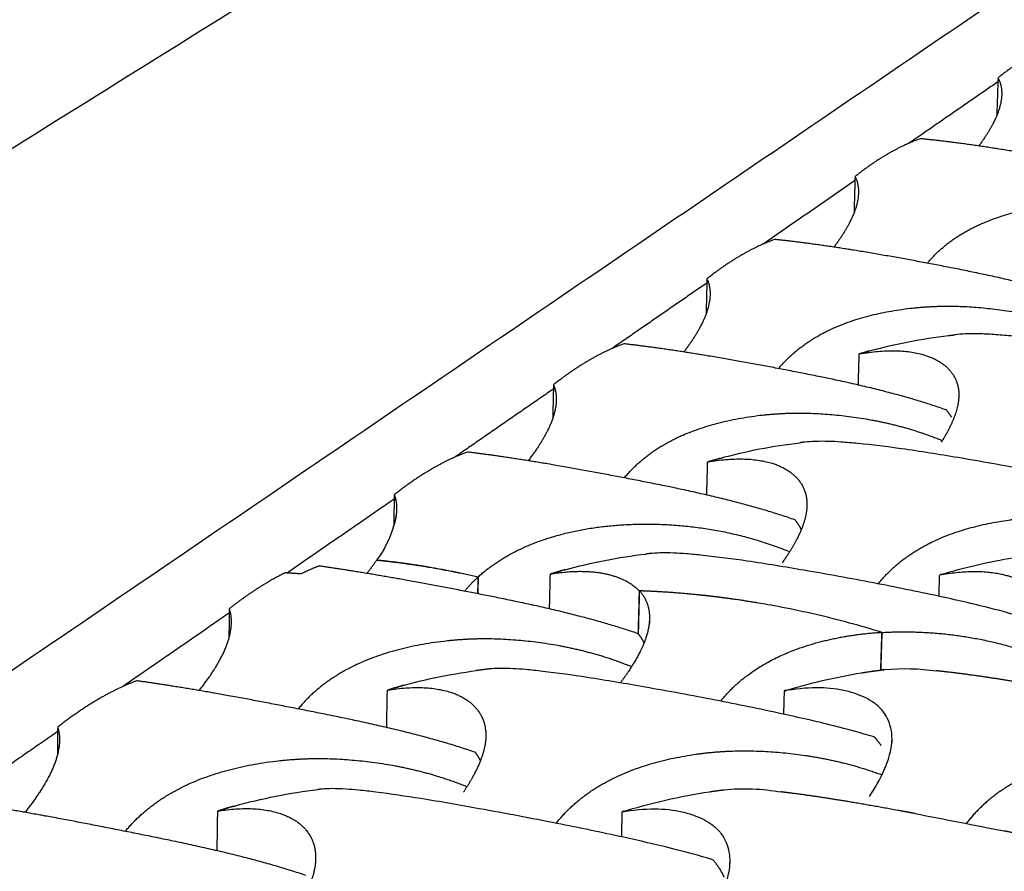
# Model space of a CAD drawing. Units: millimetres. Extents: x 37563 to 38549, y 5892 to 6589.
# Drawn here: x 38290 to 38327, y 6304 to 6335 of the extents above; entities that cross this region are included whole.
import ezdxf

# ---------------------------------------------------------------- set-up
doc = ezdxf.new("R2010")
doc.units = ezdxf.units.MM
for name, color, linetype, true_color in [('Make2D$보임$선', 7, 'Continuous', 0x000000), ('Make2D$보임$접선', 7, 'Continuous', 0x000000), ('기본값', 7, 'Continuous', 0x000000)]:
    doc.layers.add(name, color=color, linetype=linetype, true_color=true_color)

msp = doc.modelspace()

# ---------------------------------------------------------------- hatches: boundary and pattern name
h = msp.add_hatch()
h.set_pattern_fill('AR-CONC', scale=0.4, style=0)
edge = h.paths.add_edge_path()
edge.add_spline(control_points=[(38366.558, 6363.626), (38273.665, 6300.343), (38180.772, 6237.06)], knot_values=[0, 0, 0, 374.668661, 374.668661, 374.668661], degree=2, periodic=0)
edge.add_spline(control_points=[(38366.558, 6363.626), (38356.522, 6364.884), (38346.485, 6366.143)], knot_values=[0, 0, 0, 33.716364, 33.716364, 33.716364], degree=2, periodic=0)
edge.add_spline(control_points=[(38346.485, 6366.143), (38248.859, 6305.243), (38151.232, 6244.344)], knot_values=[0, 0, 0, 383.546947, 383.546947, 383.546947], degree=2, periodic=0)
edge.add_spline(control_points=[(38180.772, 6237.06), (38166.002, 6240.702), (38151.232, 6244.344)], knot_values=[0, 0, 0, 50.708068, 50.708068, 50.708068], degree=2, periodic=0)
h = msp.add_hatch()
h.set_pattern_fill('AR-CONC', scale=0.4, style=0)
edge = h.paths.add_edge_path()
edge.add_spline(control_points=[(38297.678, 6208.232), (38369.959, 6281.184), (38442.239, 6354.137)], knot_values=[0, 0, 0, 342.320004, 342.320004, 342.320004], degree=2, periodic=0)
edge.add_spline(control_points=[(38419.99, 6356.926), (38431.114, 6355.532), (38442.239, 6354.137)], knot_values=[0, 0, 0, 37.372004, 37.372004, 37.372004], degree=2, periodic=0)
edge.add_spline(control_points=[(38419.99, 6356.926), (38341.179, 6286.933), (38262.368, 6216.939)], knot_values=[0, 0, 0, 351.350753, 351.350753, 351.350753], degree=2, periodic=0)
edge.add_spline(control_points=[(38262.368, 6216.939), (38280.023, 6212.586), (38297.678, 6208.232)], knot_values=[0, 0, 0, 60.61331, 60.61331, 60.61331], degree=2, periodic=0)
h = msp.add_hatch()
h.set_pattern_fill('AR-CONC', scale=0.4, style=0)
edge = h.paths.add_edge_path()
edge.add_spline(control_points=[(38297.678, 6208.232), (38369.959, 6281.184), (38442.239, 6354.137)], knot_values=[0, 0, 0, 342.320004, 342.320004, 342.320004], degree=2, periodic=0)
edge.add_spline(control_points=[(38442.239, 6354.137), (38440.862, 6341.172), (38439.485, 6328.208)], knot_values=[0, 0, 0, 43.457612, 43.457612, 43.457612], degree=2, periodic=0)
edge.add_spline(control_points=[(38297.001, 6166.932), (38368.243, 6247.57), (38439.485, 6328.208)], knot_values=[0, 0, 0, 358.669548, 358.669548, 358.669548], degree=2, periodic=0)
edge.add_spline(control_points=[(38297.678, 6208.232), (38297.339, 6187.582), (38297.001, 6166.932)], knot_values=[0, 0, 0, 68.843006, 68.843006, 68.843006], degree=2, periodic=0)

# ---------------------------------------------------------------- linework, layer by layer
at = {"layer": 'Make2D$보임$선', "color": 7}
for points in [[(38346.485, 6366.143), (38248.859, 6305.243), (38151.232, 6244.344)], [(38257.632, 6217.939), (38337.294, 6287.57), (38416.956, 6357.2)], [(38297.678, 6208.232), (38369.959, 6281.184), (38442.239, 6354.137)], [(38326.319, 6333.28), (38326.296, 6332.577), (38326.272, 6331.874)], [(38320.992, 6329.599), (38320.972, 6328.918), (38320.951, 6328.237)], [(38297.001, 6166.932), (38368.243, 6247.57), (38439.485, 6328.208)], [(38315.474, 6325.786), (38315.456, 6325.131), (38315.439, 6324.475)], [(38321.113, 6321.825), (38321.13, 6322.404), (38321.148, 6322.983)], [(38309.754, 6321.834), (38309.739, 6321.206), (38309.725, 6320.579)], [(38324.855, 6321.403), (38324.854, 6321.352), (38324.852, 6321.301)], [(38315.465, 6317.725), (38315.482, 6318.34), (38315.498, 6318.956)], [(38303.82, 6317.734), (38303.809, 6317.151), (38303.798, 6316.568)], [(38319.195, 6317.332), (38319.193, 6317.278), (38319.192, 6317.223)], [(38303.162, 6315.308), (38303.162, 6315.303), (38303.162, 6315.299)], [(38309.607, 6313.478), (38309.622, 6314.128), (38309.637, 6314.778)], [(38324.119, 6313.949), (38324.132, 6314.347), (38324.145, 6314.746)], [(38306.946, 6314.671), (38306.94, 6314.357), (38306.933, 6314.043)], [(38306.936, 6314.043), (38306.943, 6314.359), (38306.95, 6314.676)], [(38312.945, 6314.151), (38312.924, 6313.35), (38312.904, 6312.55)], [(38312.923, 6312.54), (38312.944, 6313.345), (38312.964, 6314.15)], [(38297.673, 6313.487), (38297.665, 6312.927), (38297.656, 6312.367)], [(38313.331, 6313.115), (38313.329, 6313.026), (38313.326, 6312.936)], [(38321.982, 6312.607), (38321.96, 6311.901), (38321.938, 6311.195)], [(38321.96, 6311.198), (38321.981, 6311.899), (38322.003, 6312.601)], [(38303.537, 6309.044), (38303.55, 6309.747), (38303.564, 6310.449)], [(38318.349, 6310.417), (38318.337, 6309.99), (38318.325, 6309.564)], [(38321.915, 6309.774), (38321.916, 6309.782), (38321.916, 6309.789)], [(38291.277, 6309.068), (38291.271, 6308.547), (38291.265, 6308.026)], [(38307.23, 6308.735), (38307.229, 6308.688), (38307.228, 6308.64)], [(38322.365, 6308.596), (38322.363, 6308.554), (38322.362, 6308.512)], [(38297.22, 6304.453), (38297.231, 6305.198), (38297.242, 6305.943)], [(38312.294, 6304.978), (38312.305, 6305.444), (38312.317, 6305.911)], [(38300.889, 6304.183), (38300.889, 6304.177), (38300.889, 6304.171)], [(38316.32, 6304.037), (38316.318, 6303.975), (38316.316, 6303.913)]]:
    msp.add_open_spline(points, degree=2, dxfattribs=at)
for points, weights, degree in [([(38328.68, 6334.637), (38327.912, 6334.381), (38327.114, 6333.914), (38326.319, 6333.28)], [1701.99412403, 1697.2815899, 1692.6768831, 1688.33441085], 3), ([(38323.437, 6331.01), (38322.641, 6330.739), (38321.815, 6330.254), (38320.992, 6329.599)], [1672.72963377, 1668.01709964, 1663.41239285, 1659.06992059], 3), ([(38318.008, 6327.254), (38317.182, 6326.968), (38316.326, 6326.463), (38315.474, 6325.786)], [1643.46514351, 1638.75260938, 1634.14790259, 1629.80543033], 3), ([(38324.469, 6323.671), (38324.594, 6323.687), (38324.719, 6323.701)], [1, 0.999989172098, 1], 2), ([(38312.382, 6323.362), (38311.525, 6323.059), (38310.636, 6322.534), (38309.754, 6321.834)], [1614.20065326, 1609.48811913, 1604.88341233, 1600.54094007], 3), ([(38321.532, 6323.096), (38321.339, 6323.042), (38321.148, 6322.983)], [1, 0.999921428479, 1], 2), ([(38324.591, 6320.625), (38324.503, 6320.77), (38324.391, 6320.897)], [1, 0.996329598473, 1], 2), ([(38319.123, 6319.695), (38319.058, 6319.688), (38318.994, 6319.68), (38318.931, 6319.672)], [1595.55310256, 1595.50539518, 1595.45672035, 1595.40709151], 3), ([(38319.118, 6319.695), (38319.12, 6319.695), (38319.121, 6319.694), (38319.122, 6319.694)], [1604.96517255, 1604.96453362, 1604.96389518, 1604.96325726], 3), ([(38306.549, 6319.326), (38305.66, 6319.006), (38304.743, 6318.464), (38303.82, 6317.734)], [1584.936163, 1580.234827, 1575.65110312, 1571.27644981], 3), ([(38315.963, 6319.092), (38315.729, 6319.028), (38315.498, 6318.956)], [1, 0.999891530175, 1], 2), ([(38303.82, 6317.734), (38303.95, 6317.404), (38303.933, 6317.006), (38303.798, 6316.568)], [1571.27644981, 1568.81957619, 1566.39735137, 1564.14733146], 3), ([(38318.989, 6316.443), (38318.891, 6316.633), (38318.754, 6316.797)], [1, 0.993856893049, 1], 2), ([(38313.345, 6315.542), (38313.295, 6315.536), (38313.245, 6315.53), (38313.195, 6315.524)], [1566.2886123, 1566.2521159, 1566.21505332, 1566.17743058], 3), ([(38303.164, 6315.302), (38302.991, 6315.046), (38302.802, 6314.801)], [1, 0.9995411424, 1], 2), ([(38299.751, 6314.821), (38299.066, 6314.485), (38298.366, 6314.034), (38297.673, 6313.487)], [1551.92660779, 1548.54859559, 1545.23176286, 1542.06624166], 3), ([(38300.343, 6314.783), (38300.047, 6314.805), (38299.751, 6314.821)], [1, 0.999950962113, 1], 2), ([(38301.011, 6315.078), (38300.67, 6314.946), (38300.343, 6314.783)], [1, 0.998989851281, 1], 2), ([(38310.172, 6314.936), (38309.903, 6314.861), (38309.637, 6314.778)], [1, 0.999863950293, 1], 2), ([(38309.637, 6314.778), (38311.202, 6315.051), (38312.391, 6314.752), (38312.945, 6314.151)], [1561.94721377, 1557.50441895, 1552.26145063, 1546.99969261], 3), ([(38324.219, 6314.77), (38324.194, 6314.762), (38324.17, 6314.754), (38324.145, 6314.746)], [1562.40170585, 1562.34889106, 1562.29579361, 1562.24241386], 3), ([(38306.44, 6314.14), (38306.674, 6314.424), (38306.946, 6314.671)], [1, 0.997494655341, 1], 2), ([(38313.097, 6314.146), (38313.021, 6314.148), (38312.945, 6314.151)], [1544.73283216, 1545.84117048, 1546.99969261], 2), ([(38313.157, 6314.143), (38313.127, 6314.145), (38313.097, 6314.146)], [1544.08357485, 1544.51665332, 1544.95733527], 2), ([(38313.231, 6314.14), (38313.194, 6314.142), (38313.157, 6314.143)], [1542.83391858, 1543.35006374, 1543.87800755], 2), ([(38313.31, 6314.137), (38313.271, 6314.139), (38313.231, 6314.14)], [1541.92301991, 1542.46299328, 1543.01592151], 2), ([(38313.501, 6314.128), (38313.406, 6314.133), (38313.31, 6314.137)], [1, 0.999995034163, 1], 2), ([(38313.621, 6314.121), (38313.561, 6314.125), (38313.501, 6314.128)], [1537.85285227, 1538.59320309, 1539.36328398], 2), ([(38313.637, 6314.121), (38313.629, 6314.121), (38313.621, 6314.121)], [1537.5968544, 1537.69445553, 1537.79260596], 2), ([(38313.758, 6314.114), (38313.697, 6314.117), (38313.637, 6314.121)], [1536.20141866, 1536.91171078, 1537.6520602], 2), ([(38315.161, 6314), (38314.461, 6314.072), (38313.758, 6314.114)], [1, 0.99976481173, 1], 2), ([(38315.27, 6313.988), (38315.215, 6313.994), (38315.161, 6314)], [1523.27621245, 1523.57307938, 1523.89277854], 2), ([(38315.443, 6313.97), (38315.356, 6313.979), (38315.27, 6313.988)], [1522.87439549, 1523.26387597, 1523.71125858], 2), ([(38315.718, 6313.938), (38315.581, 6313.954), (38315.443, 6313.97)], [1, 0.999991755893, 1], 2), ([(38315.726, 6313.937), (38315.722, 6313.937), (38315.718, 6313.938)], [1521.75970716, 1521.77175859, 1521.78390651], 2), ([(38316.003, 6313.902), (38315.865, 6313.92), (38315.726, 6313.937)], [1, 0.999991781986, 1], 2), ([(38312.923, 6312.54), (38312.9, 6312.552), (38312.876, 6312.564)], [1548.5910435, 1548.60506867, 1548.62850542], 2), ([(38313.13, 6312.213), (38313.043, 6312.387), (38312.923, 6312.54)], [1, 0.995045869648, 1], 2), ([(38322.003, 6312.601), (38323.867, 6312.707), (38325.875, 6312.452), (38327.818, 6311.74)], [1536.86829748, 1538.78523219, 1539.81646745, 1540.1281431], 3), ([(38307.359, 6311.24), (38307.117, 6311.211), (38306.875, 6311.177)], [1, 0.999956592667, 1], 2), ([(38321.231, 6311.096), (38321.659, 6311.162), (38322.09, 6311.216)], [1, 0.999874815223, 1], 2), ([(38322.063, 6311.212), (38322.041, 6311.209), (38322.02, 6311.206), (38321.998, 6311.203)], [1537.87426583, 1537.98685492, 1538.10000074, 1538.21371465], 3), ([(38294.222, 6310.798), (38293.259, 6310.438), (38292.264, 6309.845), (38291.277, 6309.068)], [1526.46146459, 1521.74893046, 1517.14422366, 1512.8017514], 3), ([(38304.17, 6310.628), (38303.865, 6310.544), (38303.564, 6310.449)], [1, 0.999834994706, 1], 2), ([(38318.426, 6310.442), (38318.401, 6310.434), (38318.375, 6310.425), (38318.349, 6310.417)], [1533.19399551, 1533.14035689, 1533.08642683, 1533.03220571], 3), ([(38321.961, 6308.388), (38321.847, 6308.555), (38321.709, 6308.704)], [1, 0.997363546982, 1], 2), ([(38307.03, 6307.821), (38306.949, 6307.985), (38306.84, 6308.132)], [1, 0.995811244941, 1], 2), ([(38301.13, 6306.762), (38301.078, 6306.756), (38301.026, 6306.749), (38300.974, 6306.743)], [1507.81391389, 1507.77761977, 1507.74076573, 1507.70335769], 3), ([(38315.566, 6306.661), (38315.833, 6306.7), (38316.1, 6306.734)], [1, 0.999953651888, 1], 2), ([(38297.864, 6306.128), (38297.552, 6306.041), (38297.242, 6305.943)], [1, 0.999834818792, 1], 2), ([(38312.396, 6305.937), (38312.37, 6305.929), (38312.343, 6305.92), (38312.317, 6305.911)], [1503.92950499, 1503.87586667, 1503.82193669, 1503.76771545], 3), ([(38316.115, 6303.476), (38316.018, 6303.696), (38315.878, 6303.914), (38315.692, 6304.127)], [1487.20579937, 1488.53265907, 1489.87469438, 1491.21136782], 3)]:
    msp.add_rational_spline(points, weights, degree=degree, dxfattribs=at)
for points, weights, degree, knots in [([(38326.319, 6333.28), (38326.542, 6332.866), (38326.491, 6332.322), (38326.051, 6331.399), (38325.845, 6331.073), (38325.601, 6330.74)], [1688.33441085, 1684.76218607, 1681.25675043, 1676.71175222, 1675.32256154, 1674.08415628], 3, [0, 0, 0, 0, 0.5007599, 0.5007599, 0.7509649, 0.7509649, 0.7509649, 0.7509649]), ([(38335.071, 6328.665), (38333.171, 6329.355), (38330.96, 6329.802), (38326.808, 6330.574), (38324.962, 6330.858), (38323.437, 6331.01)], [1665.67181074, 1663.53787585, 1663.24584017, 1666.03337205, 1668.80540005, 1672.72963377], 3, [0, 0, 0, 0, 0.515748, 0.515748, 1, 1, 1, 1]), ([(38320.992, 6329.599), (38321.208, 6329.17), (38321.144, 6328.609), (38320.68, 6327.654), (38320.461, 6327.314), (38320.204, 6326.967)], [1659.06992059, 1655.49769581, 1651.99226017, 1647.42578727, 1646.01869532, 1644.76707039], 3, [0, 0, 0, 0, 0.5007599, 0.5007599, 0.7545131, 0.7545131, 0.7545131, 0.7545131]), ([(38323.688, 6326.368), (38324.618, 6327.502), (38326.115, 6328.191), (38329.122, 6328.647), (38330.267, 6328.66), (38332.731, 6328.35), (38333.867, 6328.077), (38335.016, 6327.604)], [1640.33500439, 1644.25393708, 1647.90043562, 1652.13359896, 1653.26522924, 1654.87624634, 1655.26115979, 1655.39007635], 3, [0.1124652, 0.1124652, 0.1124652, 0.1124652, 0.5085457, 0.5085457, 0.7452492, 0.7452492, 0.9695646, 0.9695646, 0.9695646, 0.9695646]), ([(38329.827, 6324.85), (38327.886, 6325.548), (38325.634, 6326.003), (38321.417, 6326.794), (38319.547, 6327.091), (38318.008, 6327.254)], [1636.40732048, 1634.27338559, 1633.98134991, 1636.76888179, 1639.5409098, 1643.46514351], 3, [0, 0, 0, 0, 0.515748, 0.515748, 1, 1, 1, 1]), ([(38315.474, 6325.786), (38315.681, 6325.341), (38315.605, 6324.761), (38315.114, 6323.773), (38314.882, 6323.419), (38314.611, 6323.057)], [1629.80543033, 1626.23320555, 1622.72776991, 1618.13936489, 1616.71404228, 1615.44905242], 3, [0, 0, 0, 0, 0.5007599, 0.5007599, 0.7581369, 0.7581369, 0.7581369, 0.7581369]), ([(38318.143, 6322.438), (38319.102, 6323.611), (38320.644, 6324.325), (38323.727, 6324.8), (38324.896, 6324.817), (38327.407, 6324.505), (38328.561, 6324.229), (38329.727, 6323.751)], [1611.02509245, 1614.96126342, 1618.62571122, 1622.86910869, 1624.00073898, 1625.60946227, 1625.99441338, 1626.12444777], 3, [0.1109354, 0.1109354, 0.1109354, 0.1109354, 0.5085457, 0.5085457, 0.7452492, 0.7452492, 0.9689082, 0.9689082, 0.9689082, 0.9689082]), ([(38324.391, 6320.897), (38322.408, 6321.602), (38320.114, 6322.065), (38315.83, 6322.877), (38313.935, 6323.186), (38312.382, 6323.362)], [1607.14283022, 1605.00889533, 1604.71685965, 1607.50439153, 1610.27641954, 1614.20065326], 3, [0, 0, 0, 0, 0.515748, 0.515748, 1, 1, 1, 1]), ([(38321.148, 6322.983), (38323.15, 6323.354), (38324.479, 6322.849), (38324.93, 6321.475), (38324.86, 6320.981), (38324.475, 6320.146), (38324.353, 6319.925), (38324.207, 6319.698)], [1620.47619429, 1614.70327716, 1607.86860037, 1597.92491754, 1595.08305396, 1591.32852425, 1590.40548185, 1589.53348744], 3, [0, 0, 0, 0, 0.5138587, 0.5138587, 0.7509643, 0.7509643, 0.8346988, 0.8346988, 0.8346988, 0.8346988]), ([(38309.754, 6321.834), (38309.952, 6321.372), (38309.861, 6320.772), (38309.342, 6319.75), (38309.097, 6319.38), (38308.811, 6319.003)], [1600.54094007, 1596.96871529, 1593.46327965, 1588.85246815, 1587.40857478, 1586.13007366], 3, [0, 0, 0, 0, 0.5007599, 0.5007599, 0.7618391, 0.7618391, 0.7618391, 0.7618391]), ([(38312.393, 6318.363), (38313.383, 6319.576), (38314.971, 6320.316), (38318.133, 6320.813), (38319.328, 6320.832), (38321.886, 6320.519), (38323.06, 6320.24), (38324.244, 6319.756)], [1581.71434203, 1585.66805434, 1589.35080349, 1593.60461839, 1594.73624866, 1596.34262886, 1596.72761137, 1596.85878099], 3, [0.1093781, 0.1093781, 0.1093781, 0.1093781, 0.5085457, 0.5085457, 0.7452492, 0.7452492, 0.9682377, 0.9682377, 0.9682377, 0.9682377]), ([(38318.754, 6316.797), (38316.726, 6317.51), (38314.389, 6317.98), (38310.035, 6318.815), (38308.116, 6319.136), (38306.549, 6319.326)], [1577.87833996, 1575.74440507, 1575.4523694, 1578.23990127, 1581.01192928, 1584.936163], 3, [0, 0, 0, 0, 0.515748, 0.515748, 1, 1, 1, 1]), ([(38315.498, 6318.956), (38317.517, 6319.319), (38318.846, 6318.788), (38319.27, 6317.362), (38319.189, 6316.852), (38318.733, 6315.885), (38318.53, 6315.551), (38318.277, 6315.195)], [1591.21170403, 1585.4387869, 1578.60411011, 1568.66042729, 1565.8185637, 1561.60711007, 1560.29250593, 1559.08185716], 3, [0, 0, 0, 0, 0.5138587, 0.5138587, 0.7509643, 0.7509643, 0.8737448, 0.8737448, 0.8737448, 0.8737448]), ([(38306.95, 6314.676), (38308.228, 6315.834), (38310.133, 6316.483), (38314.359, 6316.735), (38316.508, 6316.446), (38318.556, 6315.613)], [1554.26843582, 1558.37411799, 1561.87424462, 1566.31384364, 1567.35180607, 1567.59103901], 3, [0, 0, 0, 0, 0.5054257, 0.5054257, 0.9607135, 0.9607135, 0.9607135, 0.9607135]), ([(38321.859, 6314.413), (38322.797, 6315.603), (38324.293, 6316.353), (38327.303, 6316.914), (38328.456, 6316.967), (38330.992, 6316.734), (38332.198, 6316.484), (38333.436, 6316.027)], [1554.28696738, 1558.06688105, 1561.60715256, 1565.82150866, 1566.98193619, 1568.73513818, 1569.20015991, 1569.39555553], 3, [0.1133515, 0.1133515, 0.1133515, 0.1133515, 0.5107285, 0.5107285, 0.7480762, 0.7480762, 0.9821091, 0.9821091, 0.9821091, 0.9821091]), ([(38303.162, 6315.308), (38304.167, 6315.205), (38305.163, 6315.035), (38306.062, 6314.882), (38306.95, 6314.676)], [1, 0.999432722678, 1, 0.999569700045, 1], 2, [0, 0, 0, 3.366777, 3.366777, 6.403788, 6.403788, 6.403788]), ([(38303.164, 6315.302), (38304.168, 6315.199), (38305.163, 6315.03), (38306.06, 6314.877), (38306.946, 6314.671)], [1, 0.999431487932, 1, 0.999568467793, 1], 2, [0, 0, 0, 3.363039, 3.363039, 6.395199, 6.395199, 6.395199]), ([(38312.876, 6312.564), (38310.917, 6313.239), (38308.687, 6313.701), (38304.483, 6314.522), (38302.586, 6314.856), (38301.011, 6315.078)], [1548.62850542, 1546.63849148, 1546.27907854, 1548.60242858, 1551.04333213, 1554.54050543], 3, [0, 0, 0, 0, 0.515148, 0.515148, 1, 1, 1, 1]), ([(38324.145, 6314.746), (38325.923, 6315.08), (38327.239, 6314.737), (38328.371, 6313.376), (38328.268, 6312.432), (38327.544, 6311.241)], [1562.24241386, 1557.42270565, 1551.81322089, 1540.64504608, 1535.46988258, 1531.12787932], 3, [0, 0, 0, 0, 0.5203526, 0.5203526, 1, 1, 1, 1]), ([(38312.964, 6314.15), (38313.395, 6313.674), (38313.442, 6312.992), (38312.938, 6311.735), (38312.626, 6311.233), (38312.247, 6310.722)], [1546.97539526, 1542.85124574, 1538.69135549, 1532.96748541, 1531.05666071, 1529.42351944], 3, [0.0000034, 0.0000034, 0.0000034, 0.0000034, 0.5006135, 0.5006135, 0.7954044, 0.7954044, 0.7954044, 0.7954044]), ([(38322.003, 6312.601), (38319.782, 6313.29), (38317.435, 6313.689), (38316.721, 6313.81), (38316.003, 6313.902)], [1536.86829748, 1508.72338866, 1521.51851231, 1521.19979391, 1521.51851231], 2, [0, 0, 0, 0.50367, 0.50367, 2.915872, 2.915872, 2.915872]), ([(38296.553, 6310.434), (38296.872, 6310.845), (38297.148, 6311.249), (38297.729, 6312.347), (38297.851, 6312.988), (38297.673, 6313.487)], [1527.54350452, 1528.84944382, 1530.33150699, 1534.98858124, 1538.49401688, 1542.06624166], 3, [-0.7694831, -0.7694831, -0.7694831, -0.7694831, -0.5007599, -0.5007599, 0, 0, 0, 0]), ([(38315.983, 6310.039), (38316.473, 6310.654), (38317.113, 6311.164), (38319.059, 6312.182), (38320.52, 6312.521), (38321.982, 6312.607)], [1525.05170891, 1526.96898696, 1528.8571709, 1533.21563036, 1535.38014049, 1536.88940862], 3, [0.1803952, 0.1803952, 0.1803952, 0.1803952, 0.4992233, 0.4992233, 1, 1, 1, 1]), ([(38312.661, 6311.321), (38311.439, 6311.817), (38310.225, 6312.101), (38307.566, 6312.416), (38306.318, 6312.39), (38302.985, 6311.848), (38301.297, 6311.049), (38300.239, 6309.749)], [1538.38133602, 1538.24759073, 1537.86256311, 1536.26155032, 1535.12992003, 1530.85471825, 1527.13430022, 1523.14459521], 3, [-0.9667017, -0.9667017, -0.9667017, -0.9667017, -0.7452492, -0.7452492, -0.5085457, -0.5085457, -0.1061812, -0.1061812, -0.1061812, -0.1061812]), ([(38328.982, 6310.411), (38328.786, 6310.446), (38328.59, 6310.481), (38327.002, 6310.762), (38325.815, 6310.957), (38324.473, 6311.121), (38324.245, 6311.148), (38324.029, 6311.17)], [1521.67019314, 1521.8718782, 1522.08692944, 1523.93517571, 1525.9823469, 1529.25654003, 1529.85210865, 1530.45981296], 3, [0.4825622, 0.4825622, 0.4825622, 0.4825622, 0.5157438, 0.5157438, 0.7508558, 0.7508558, 0.8021814, 0.8021814, 0.8021814, 0.8021814]), ([(38306.84, 6308.132), (38304.718, 6308.86), (38302.287, 6309.347), (38297.788, 6310.23), (38295.818, 6310.579), (38294.222, 6310.798)], [1519.40364155, 1517.26970666, 1516.97767099, 1519.76520286, 1522.53723087, 1526.46146459], 3, [0, 0, 0, 0, 0.515748, 0.515748, 1, 1, 1, 1]), ([(38303.564, 6310.449), (38305.614, 6310.794), (38306.942, 6310.204), (38307.303, 6308.666), (38307.196, 6308.12), (38306.733, 6307.18), (38306.577, 6306.916), (38306.393, 6306.642)], [1532.73700562, 1526.96408849, 1520.1294117, 1510.18572888, 1507.34386529, 1503.49662665, 1502.49213848, 1501.54815896], 3, [0, 0, 0, 0, 0.5138587, 0.5138587, 0.7509643, 0.7509643, 0.8426211, 0.8426211, 0.8426211, 0.8426211]), ([(38291.277, 6309.068), (38291.443, 6308.549), (38291.304, 6307.884), (38290.688, 6306.746), (38290.395, 6306.323), (38290.058, 6305.893)], [1512.8017514, 1509.22952662, 1505.72409098, 1501.04307696, 1499.5413536, 1498.2214595], 3, [0, 0, 0, 0, 0.5007599, 0.5007599, 0.7734386, 0.7734386, 0.7734386, 0.7734386]), ([(38309.853, 6305.486), (38310.856, 6306.763), (38312.449, 6307.574), (38315.625, 6308.185), (38316.832, 6308.246), (38319.47, 6308.015), (38320.718, 6307.761), (38321.994, 6307.294)], [1495.71549176, 1499.53172166, 1503.10994881, 1507.34681025, 1508.50723778, 1510.2539617, 1510.71851737, 1510.91644967], 3, [0.109962, 0.109962, 0.109962, 0.109962, 0.5107285, 0.5107285, 0.7480762, 0.7480762, 0.9803674, 0.9803674, 0.9803674, 0.9803674]), ([(38337.643, 6307.086), (38336.366, 6307.616), (38335.106, 6307.916), (38332.389, 6308.237), (38331.137, 6308.206), (38327.814, 6307.643), (38326.157, 6306.819), (38325.145, 6305.484)], [1510.91871721, 1510.79527486, 1510.41063865, 1508.78856951, 1507.65693924, 1503.38206919, 1499.6622364, 1495.67308943], 3, [-0.9727274, -0.9727274, -0.9727274, -0.9727274, -0.7452492, -0.7452492, -0.5085457, -0.5085457, -0.1062308, -0.1062308, -0.1062308, -0.1062308]), ([(38293.798, 6305.184), (38294.894, 6306.531), (38296.636, 6307.362), (38300.06, 6307.928), (38301.338, 6307.959), (38304.051, 6307.642), (38305.287, 6307.355), (38306.53, 6306.853)], [1493.83116857, 1497.83937887, 1501.57922579, 1505.86542977, 1506.99706006, 1508.59611068, 1508.98114544, 1509.11582355], 3, [0.1045365, 0.1045365, 0.1045365, 0.1045365, 0.5085457, 0.5085457, 0.7452492, 0.7452492, 0.9661402, 0.9661402, 0.9661402, 0.9661402]), ([(38323.228, 6305.849), (38322.989, 6305.893), (38322.75, 6305.937), (38321.091, 6306.237), (38319.884, 6306.443), (38318.585, 6306.612), (38318.409, 6306.635), (38318.241, 6306.655)], [1492.28974755, 1492.5255576, 1492.78057004, 1494.68451445, 1496.74486861, 1499.89624969, 1500.34507972, 1500.80028666], 3, [0.4760459, 0.4760459, 0.4760459, 0.4760459, 0.5156456, 0.5156456, 0.7507088, 0.7507088, 0.7892436, 0.7892436, 0.7892436, 0.7892436]), ([(38300.526, 6303.54), (38298.353, 6304.276), (38295.874, 6304.772), (38291.299, 6305.68), (38289.301, 6306.045), (38287.692, 6306.279)], [1490.13915129, 1488.0052164, 1487.71318073, 1490.5007126, 1493.27274061, 1497.19697433], 3, [0, 0, 0, 0, 0.515748, 0.515748, 1, 1, 1, 1]), ([(38297.242, 6305.943), (38299.309, 6306.277), (38300.633, 6305.654), (38300.959, 6304.056), (38300.838, 6303.49), (38300.374, 6302.57), (38300.245, 6302.347), (38300.096, 6302.119)], [1503.47251536, 1497.69959824, 1490.86492144, 1480.92123862, 1478.07937503, 1474.42847782, 1473.59768204, 1472.8081968], 3, [0, 0, 0, 0, 0.5138587, 0.5138587, 0.7509643, 0.7509643, 0.825843, 0.825843, 0.825843, 0.825843]), ([(38331.93, 6303.827), (38330.447, 6304.339), (38328.944, 6304.689), (38327.011, 6305.103), (38326.778, 6305.152), (38326.547, 6305.2)], [1491.93066081, 1490.44135562, 1489.86984834, 1490.12965782, 1490.1761708, 1490.23764571], 3, [0, 0, 0, 0, 0.2598911, 0.2598911, 0.2960998, 0.2960998, 0.2960998, 0.2960998])]:
    msp.add_rational_spline(points, weights, degree=degree, knots=knots, dxfattribs=at)
for points, knots in [([(38338.438, 6321.429), (38337.968, 6321.574), (38336.887, 6321.875), (38335.018, 6322.3), (38332.858, 6322.736), (38330.611, 6323.13), (38328.595, 6323.448), (38327.133, 6323.629), (38326.183, 6323.71), (38325.615, 6323.739), (38325.133, 6323.738), (38324.841, 6323.716), (38324.719, 6323.701)], [0, 0, 0, 0, 2.457903, 5.608462, 9.581386, 13.474041, 17.013485, 19.785461, 20.839075, 21.782704, 22.62889, 23.245506, 23.245506, 23.245506, 23.245506]), ([(38333.065, 6317.342), (38332.585, 6317.488), (38331.483, 6317.793), (38329.579, 6318.226), (38327.313, 6318.685), (38324.973, 6319.101), (38322.885, 6319.436), (38321.431, 6319.619), (38320.525, 6319.7), (38319.991, 6319.728), (38319.542, 6319.73), (38319.246, 6319.709), (38319.123, 6319.695)], [0, 0, 0, 0, 2.507048, 5.717173, 9.75974, 14.064973, 17.601977, 20.334275, 21.388115, 22.148763, 23.007719, 23.631077, 23.631077, 23.631077, 23.631077]), ([(38327.489, 6313.1), (38326.999, 6313.248), (38325.874, 6313.557), (38323.934, 6313.997), (38321.63, 6314.467), (38319.253, 6314.897), (38317.137, 6315.247), (38315.668, 6315.442), (38314.754, 6315.532), (38314.217, 6315.566), (38313.766, 6315.572), (38313.469, 6315.555), (38313.345, 6315.542)], [0, 0, 0, 0, 2.558197, 5.830184, 9.944877, 14.318782, 17.904524, 20.666918, 21.729686, 22.495258, 23.357537, 23.981245, 23.981245, 23.981245, 23.981245]), ([(38321.709, 6308.704), (38321.209, 6308.854), (38320.061, 6309.166), (38318.083, 6309.614), (38315.738, 6310.096), (38313.325, 6310.539), (38311.181, 6310.906), (38309.695, 6311.115), (38308.774, 6311.214), (38308.233, 6311.253), (38307.781, 6311.265), (38307.484, 6311.251), (38307.359, 6311.24)], [0, 0, 0, 0, 2.611374, 5.947535, 10.136829, 14.581466, 18.217123, 21.010035, 22.081723, 22.852116, 23.717451, 24.341171, 24.341171, 24.341171, 24.341171]), ([(38321.527, 6306.49), (38321.732, 6306.797), (38322.006, 6307.268), (38322.248, 6307.891), (38322.346, 6308.29), (38322.381, 6308.656), (38322.343, 6309.033), (38322.218, 6309.387), (38322.009, 6309.711), (38321.734, 6309.966), (38321.388, 6310.173), (38321.004, 6310.329), (38320.394, 6310.496), (38319.493, 6310.574), (38318.748, 6310.489), (38318.349, 6310.417)], [0, 0, 0, 0, 1.844128, 2.716642, 3.332786, 3.893799, 4.548246, 5.216558, 5.757937, 6.461394, 7.077653, 7.764923, 8.530443, 10.232534, 12.261191, 12.261191, 12.261191, 12.261191]), ([(38315.692, 6304.127), (38315.181, 6304.278), (38314.076, 6304.577), (38312.135, 6305.02), (38309.748, 6305.516), (38307.229, 6305.99), (38304.98, 6306.386), (38303.478, 6306.609), (38302.549, 6306.718), (38302.006, 6306.764), (38301.553, 6306.782), (38301.254, 6306.772), (38301.13, 6306.762)], [0, 0, 0, 0, 2.666914, 5.722291, 9.951408, 14.854535, 18.541515, 21.365484, 22.446108, 23.221224, 24.089334, 24.712697, 24.712697, 24.712697, 24.712697]), ([(38312.317, 6305.911), (38312.719, 6305.981), (38313.469, 6306.061), (38314.375, 6305.972), (38314.986, 6305.793), (38315.37, 6305.627), (38315.714, 6305.41), (38315.986, 6305.142), (38316.175, 6304.828), (38316.291, 6304.489), (38316.335, 6304.13), (38316.307, 6303.757), (38316.215, 6303.351), (38315.981, 6302.724), (38315.714, 6302.248), (38315.514, 6301.94)], [0, 0, 0, 0, 2.042614, 3.754718, 4.52494, 5.217219, 5.839562, 6.553706, 7.107294, 7.663164, 8.334326, 8.905372, 9.529255, 10.409391, 12.245361, 12.245361, 12.245361, 12.245361])]:
    msp.add_open_spline(points, degree=3, knots=knots, dxfattribs=at)
at = {"layer": 'Make2D$보임$접선', "color": 7}
for points in [[(38366.558, 6363.626), (38273.665, 6300.343), (38180.772, 6237.06)], [(38419.99, 6356.926), (38341.179, 6286.933), (38262.368, 6216.939)], [(38326.314, 6333.13), (38324.663, 6331.988), (38323.012, 6330.847)], [(38320.988, 6329.447), (38319.278, 6328.264), (38317.568, 6327.082)], [(38315.47, 6325.631), (38313.697, 6324.406), (38311.925, 6323.18)], [(38309.75, 6321.677), (38307.912, 6320.406), (38306.074, 6319.135)], [(38303.817, 6317.574), (38301.823, 6316.195), (38299.829, 6314.817)], [(38297.671, 6313.325), (38295.691, 6311.955), (38293.711, 6310.586)], [(38291.275, 6308.902), (38289.217, 6307.479), (38287.16, 6306.056)]]:
    msp.add_open_spline(points, degree=2, dxfattribs=at)
at = {"layer": '기본값', "color": 7}
for points, knots in [([(38321.148, 6322.983), (38321.211, 6323.003), (38321.339, 6323.041), (38322.427, 6323.352), (38323.478, 6323.558), (38324.469, 6323.671)], [0, 0, 0, 0, 0.333437, 0.666875, 5.655866, 5.655866, 5.655866, 5.655866]), ([(38315.498, 6318.956), (38315.652, 6319.004), (38316.774, 6319.333), (38317.929, 6319.558), (38318.931, 6319.672)], [0, 0, 0, 0, 0.806734, 5.84681, 5.84681, 5.84681, 5.84681]), ([(38303.82, 6317.734), (38303.879, 6317.547), (38303.946, 6317.147), (38303.747, 6316.295), (38303.45, 6315.678), (38303.164, 6315.302)], [0, 0, 0, 0, 0.982893, 1.970555, 4.33095, 4.33095, 4.33095, 4.33095]), ([(38309.637, 6314.778), (38309.726, 6314.806), (38309.904, 6314.86), (38311.07, 6315.192), (38312.175, 6315.407), (38313.195, 6315.524)], [0, 0, 0, 0, 0.464875, 0.929751, 6.062634, 6.062634, 6.062634, 6.062634]), ([(38324.219, 6314.77), (38325.035, 6315.018), (38326.243, 6315.293), (38328.047, 6315.582), (38329.029, 6315.563), (38329.615, 6315.502)], [0, 0, 0, 0, 4.261442, 6.18115, 9.128189, 9.128189, 9.128189, 9.128189]), ([(38303.564, 6310.449), (38303.664, 6310.481), (38304.746, 6310.81), (38305.859, 6311.045), (38306.875, 6311.177)], [0, 0, 0, 0, 0.526921, 5.652831, 5.652831, 5.652831, 5.652831]), ([(38318.349, 6310.417), (38319.291, 6310.711), (38320.54, 6310.995), (38322.441, 6311.286), (38323.388, 6311.256), (38324.029, 6311.17)], [0, 0, 0, 0, 4.934125, 6.379865, 9.61298, 9.61298, 9.61298, 9.61298]), ([(38297.242, 6305.943), (38297.449, 6306.008), (38298.669, 6306.371), (38299.925, 6306.619), (38300.974, 6306.743)], [0, 0, 0, 0, 1.082042, 6.364832, 6.364832, 6.364832, 6.364832]), ([(38312.317, 6305.911), (38313.377, 6306.246), (38314.644, 6306.529), (38316.628, 6306.817), (38317.537, 6306.776), (38318.241, 6306.655)], [0, 0, 0, 0, 5.558055, 6.456661, 10.026817, 10.026817, 10.026817, 10.026817])]:
    msp.add_open_spline(points, degree=3, knots=knots, dxfattribs=at)
msp.add_open_spline([(38323.228, 6305.849), (38324.334, 6305.633), (38325.441, 6305.417), (38326.547, 6305.2)], degree=3, dxfattribs=at)

doc.saveas('drawing.dxf')
